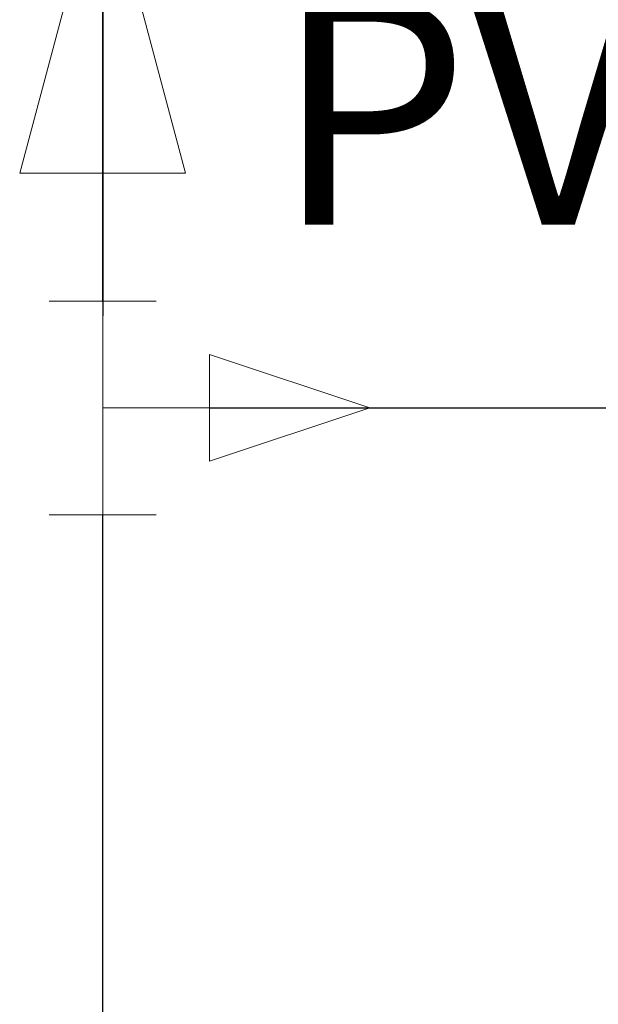
# Model space of a CAD drawing. Units: inches. Extents: x 4206 to 5021, y 2940 to 3129.
# Drawn here: x 4247 to 4247, y 3084 to 3084 of the extents above; entities that cross this region are included whole.
import ezdxf

# ---------------------------------------------------------------- set-up
doc = ezdxf.new("R2010")
doc.units = ezdxf.units.IN
doc.header["$MEASUREMENT"] = 0
for name, color, linetype, lineweight in [('AF-Conexões', 9, 'Continuous', 20), ('AF-Sentido tubo', 9, 'Continuous', 20), ('AF-Textos tubo', 7, 'Continuous', 20), ('AF-Tubos', 4, 'Continuous', 30)]:
    doc.layers.add(name, color=color, linetype=linetype, lineweight=lineweight)
doc.styles.add('ARIAL', font='arial.ttf', dxfattribs={"height": 0.125})
doc.dimstyles.get("Standard").update_dxf_attribs({"dimtxt": 0.18, "dimasz": 0.18, "dimexe": 0.18, "dimexo": 0.0625, "dimgap": 0.09, "dimtad": 0, "dimtih": 1, "dimtoh": 1, "dimdec": 4, "dimzin": 0, "dimdsep": 46, "dimtxsty": 'Standard', "dimcen": 0.09, "dimadec": 0, "dimazin": 0, "dimtfac": 1, "dimtdec": 4, "dimtofl": 0, "dimtmove": 0, "dimatfit": 3, "dimfxl": 0, "dimtolj": 1, "dimtzin": 0, "dimarcsym": 0})

msp = doc.modelspace()

# ---------------------------------------------------------------- linework, layer by layer
at = {"layer": 'AF-Conexões', "linetype": 'Continuous'}
for p, q in [((4247.23674, 3084.30414), (4247.28674, 3084.30414)), ((4247.26174, 3084.25414), (4247.26174, 3084.30414)), ((4247.31174, 3084.27914), (4247.31174, 3084.22914)), ((4247.31174, 3084.27914), (4247.38674, 3084.25414)), ((4247.26174, 3084.25414), (4247.31174, 3084.25414)), ((4247.26174, 3084.25414), (4247.26174, 3084.20414)), ((4247.31174, 3084.22914), (4247.38674, 3084.25414)), ((4247.23674, 3084.20414), (4247.28674, 3084.20414))]:
    msp.add_line(p, q, dxfattribs=at)
at = {"layer": 'AF-Sentido tubo'}
for p, q in [((4247.26174, 3084.50899), (4247.22291, 3084.3641)), ((4247.30056, 3084.3641), (4247.26174, 3084.50899)), ((4247.22291, 3084.3641), (4247.30056, 3084.3641))]:
    msp.add_line(p, q, dxfattribs=at)
at = {"layer": 'AF-Tubos'}
for p, q in [((4247.26174, 3084.30414), (4247.26174, 3084.50204)), ((4247.31174, 3084.25414), (4248.01104, 3084.25414)), ((4247.26174, 3080.29419), (4247.26174, 3084.20414))]:
    msp.add_line(p, q, dxfattribs=at)

# ---------------------------------------------------------------- texts
at = {"layer": 'AF-Textos tubo', "insert": (4247.60854, 3084.30689), "char_height": 0.1059, "width": 0.3812401, "attachment_point": 9, "line_spacing_factor": 0.798, "style": 'ARIAL'}
msp.add_mtext('PVC', dxfattribs=at)

# ---------------------------------------------------------------- leaders
at = {"layer": 'AF-Sentido tubo', "has_arrowhead": 0}
msp.add_leader([(4247.26174, 3084.50899), (4247.26174, 3084.29719)], dimstyle='Standard', dxfattribs=at)

doc.saveas('drawing.dxf')
